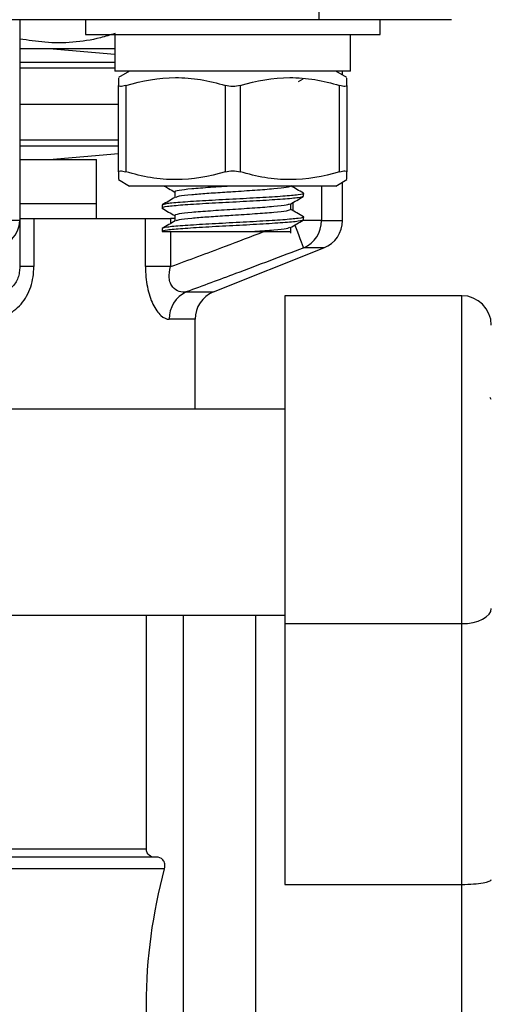
# Model space of a CAD drawing. Units: inches. Extents: x 0.2 to 10.8, y 0.2 to 8.3.
# Drawn here: x 5.5 to 5.9, y 3.4 to 4.3 of the extents above; entities that cross this region are included whole.
import ezdxf

# ---------------------------------------------------------------- set-up
doc = ezdxf.new("R2010")
doc.units = ezdxf.units.IN
doc.header["$MEASUREMENT"] = 0
doc.layers.add('SKETCH', color=7, linetype='Continuous')
doc.styles.add('SLDTEXTSTYLE0', font='TXT', dxfattribs={"width": 0.75})
doc.dimstyles.new('SLDDIMSTYLE0', dxfattribs={"dimtxt": 0.125, "dimasz": 0.11811, "dimexe": 0, "dimexo": 0.0625, "dimgap": 0.03125, "dimtad": 0, "dimtih": 1, "dimtoh": 1, "dimlfac": 1.5, "dimrnd": 1e-09, "dimzin": 12, "dimdsep": 46, "dimtxsty": 'SLDTEXTSTYLE0', "dimsah": 1, "dimcen": 0.09, "dimadec": 0, "dimazin": 3, "dimtfac": 1, "dimtofl": 0, "dimtmove": 0, "dimatfit": 3, "dimfxl": 0, "dimfrac": 2, "dimtolj": 1, "dimtzin": 12, "dimarcsym": 0})

# ---------------------------------------------------------------- blocks, each defined once
blk = doc.blocks.new('_D_6')
at = {"layer": 'SKETCH'}
for p, q in [((5.44654, 7.02508), (8.01057, 7.02508)), ((7.89246, 7.02508), (7.89246, 5.32567)), ((7.87206, 5.30028), (7.83397, 5.30028)), ((7.83397, 5.30028), (7.83397, 5.10184)), ((8.28768, 5.30028), (8.32577, 5.30028)), ((8.32577, 5.30028), (8.32577, 5.10184)), ((7.83397, 5.10184), (7.87206, 5.10184)), ((8.32577, 5.10184), (8.28768, 5.10184)), ((7.89246, 3.37705), (7.89246, 5.07645)), ((6.65295, 3.37705), (8.01057, 3.37705))]:
    blk.add_line(p, q, dxfattribs=at)
for points in [[(7.89246, 7.02508), (7.87277, 6.90697), (7.91214, 6.90697)], [(7.89246, 3.37705), (7.91214, 3.49516), (7.87277, 3.49516)]]:
    blk.add_solid(points, dxfattribs=at)
at = {"layer": 'SKETCH', "char_height": 0.125, "attachment_point": 1, "style": 'SLDTEXTSTYLE0'}
for s, insert in [('5.47"', (7.42106, 5.26298)), ('139.0', (7.87206, 5.26298))]:
    blk.add_mtext(s, dxfattribs=dict(at, insert=insert))

msp = doc.modelspace()

# ---------------------------------------------------------------- linework, layer by layer
at = {"color": 7, "linetype": 'Continuous', "lineweight": 25}
for p, q in [((5.79534, 4.28125), (5.79534, 4.255)), ((5.79534, 4.255), (4.97382, 4.255)), ((5.52894, 4.255), (5.52894, 4.07592)), ((5.58741, 4.255), (5.58741, 4.24188)), ((5.91345, 4.255), (5.79534, 4.255)), ((5.84988, 4.24188), (5.84988, 4.255)), ((5.58741, 4.24188), (5.84988, 4.24188)), ((5.61366, 4.24188), (5.61366, 4.20907)), ((5.82363, 4.20907), (5.82363, 4.24188)), ((5.61366, 4.22908), (5.52894, 4.22908)), ((5.61366, 4.22396), (5.55519, 4.22908)), ((5.82363, 4.20907), (5.61366, 4.20907)), ((5.62678, 4.20907), (5.61694, 4.20339)), ((5.82035, 4.20339), (5.81051, 4.20907)), ((5.81634, 4.20571), (5.81634, 4.20907)), ((5.77724, 4.19981), (5.78137, 4.20221)), ((5.61694, 4.1194), (5.61694, 4.19638)), ((5.6235, 4.19638), (5.6235, 4.1194)), ((5.71209, 4.1194), (5.71209, 4.19638)), ((5.72521, 4.19638), (5.72521, 4.1194)), ((5.81379, 4.1194), (5.81379, 4.19638)), ((5.82035, 4.19638), (5.82035, 4.1194)), ((5.52894, 4.17971), (5.61694, 4.17971)), ((5.55519, 4.13033), (5.61694, 4.13573)), ((5.52894, 4.13033), (5.59718, 4.13033)), ((5.59718, 4.09096), (5.59718, 4.13033)), ((5.61694, 4.11239), (5.62678, 4.10671)), ((5.81051, 4.10671), (5.82035, 4.11239)), ((5.81634, 4.07592), (5.81634, 4.11007)), ((5.81051, 4.10671), (5.62678, 4.10671)), ((5.66702, 4.10146), (5.66702, 4.09638)), ((5.78164, 4.09752), (5.78164, 4.10015)), ((5.52894, 4.09096), (5.59718, 4.09096)), ((5.59718, 4.07784), (5.59718, 4.09096)), ((5.65566, 4.08965), (5.65566, 4.08702)), ((5.77027, 4.08571), (5.77027, 4.09079)), ((5.52894, 4.07592), (5.51034, 4.07592)), ((5.52894, 4.07784), (5.54148, 4.07784)), ((5.54148, 4.07784), (5.54148, 4.03479)), ((5.54148, 4.07784), (5.6409, 4.07784)), ((5.6409, 4.03479), (5.6409, 4.07784)), ((5.6409, 4.07784), (5.66328, 4.07784)), ((5.66702, 4.07784), (5.66328, 4.07784)), ((5.66702, 4.08046), (5.66702, 4.07539)), ((5.78164, 4.07652), (5.78164, 4.07915)), ((5.65566, 4.06865), (5.65566, 4.06603)), ((5.77027, 4.06471), (5.77027, 4.06979)), ((5.70161, 4.01226), (5.79984, 4.05155)), ((5.54148, 4.03479), (5.52894, 4.03479)), ((5.66328, 4.03479), (5.6409, 4.03479)), ((5.92264, 4.00889), (5.76516, 4.00889)), ((5.76516, 4.00889), (5.76516, 3.71646)), ((5.68511, 3.90784), (5.68511, 3.98789)), ((5.94889, 3.91629), (5.94779, 3.91818)), ((5.76516, 3.90784), (5.44889, 3.90784)), ((5.44889, 3.72411), (5.76516, 3.72411)), ((5.6418, 3.51552), (5.6418, 3.72411)), ((5.67461, 3.72411), (5.67461, 3.02999)), ((5.73891, 3.72411), (5.73891, 3.02999)), ((5.76516, 3.71646), (5.92264, 3.71646)), ((5.76516, 3.71646), (5.76516, 3.484)), ((5.92264, 3.484), (5.92264, 3.71646)), ((5.6418, 3.51552), (5.12736, 3.51552)), ((5.65064, 3.50828), (5.11853, 3.50828)), ((5.65785, 3.49778), (5.11132, 3.49778)), ((5.76516, 3.484), (5.92264, 3.484)), ((5.92264, 3.27009), (5.92264, 3.484))]:
    msp.add_line(p, q, dxfattribs=at)
at = {"color": 8, "linetype": 'Continuous', "lineweight": 25}
for p, q in [((5.61366, 4.21687), (5.52894, 4.21687)), ((5.61366, 4.21164), (5.52894, 4.21164)), ((5.52894, 4.14777), (5.61694, 4.14777)), ((5.52894, 4.14254), (5.61694, 4.14254)), ((5.77251, 4.10557), (5.77251, 4.10671)), ((5.79762, 4.10671), (5.79762, 4.07592)), ((5.77251, 4.08457), (5.77251, 4.09208)), ((5.66328, 4.07784), (5.66328, 4.07322)), ((5.79762, 4.07592), (5.78126, 4.07592)), ((5.79762, 4.07592), (5.81634, 4.07592)), ((5.66328, 4.06603), (5.66328, 4.03479)), ((5.79984, 4.05155), (5.78184, 4.05155)), ((5.67725, 4.01226), (5.70161, 4.01226)), ((5.92264, 3.71646), (5.92264, 4.00889)), ((5.68511, 3.98789), (5.66202, 3.98789))]:
    msp.add_line(p, q, dxfattribs=at)
at = {"color": 8, "linetype": 'Continuous', "lineweight": 25, "flags": 128}
msp.add_lwpolyline([(5.78184, 4.05155), (5.7815, 4.05244), (5.78086, 4.05411), (5.77994, 4.05651), (5.77878, 4.05955), (5.7774, 4.06314), (5.77587, 4.06716), (5.77422, 4.07147), (5.77404, 4.07194)], dxfattribs=at)
at = {"color": 7, "linetype": 'Continuous', "lineweight": 25, "flags": 128}
msp.add_lwpolyline([(5.92264, 3.71646), (5.92776, 3.71672), (5.93268, 3.71749), (5.93722, 3.71874), (5.9412, 3.72043), (5.94446, 3.72248), (5.94689, 3.72482), (5.94838, 3.72736), (5.94889, 3.73)], dxfattribs=at)
at = {"color": 7, "linetype": 'Continuous', "lineweight": 25}
for centre, radius, start, end in [((5.50375, 4.07669), 0.0252, 274.05359, 358.25319), ((5.77137, 4.07563), 0.02626, 293.50257, 0.63692), ((5.79009, 4.07592), 0.02625, 291.80141, 0), ((5.68832, 3.9884), 0.0263, 114.88026, 181.10732), ((5.71135, 3.98789), 0.02625, 111.80141, 180), ((5.92264, 3.98264), 0.02625, 0, 90)]:
    msp.add_arc(centre, radius, start, end, dxfattribs=at)
for points, knots in [([(5.61386, 4.24264), (5.60951, 4.24132), (5.58905, 4.23509), (5.56029, 4.233), (5.53642, 4.23663), (5.52894, 4.23776)], [0, 0, 0, 0, 0.156449, 0.735444, 1, 1, 1, 1]), ([(5.61694, 4.20283), (5.61694, 4.20284), (5.61694, 4.20287), (5.61694, 4.19884), (5.61694, 4.19638)], [0, 0, 0, 0, 0.390165, 1, 1, 1, 1]), ([(5.6235, 4.19638), (5.63803, 4.20073), (5.65271, 4.20337), (5.67511, 4.2034), (5.68265, 4.20275), (5.69748, 4.20033), (5.70481, 4.19856), (5.71209, 4.19638)], [0, 0, 0, 0, 0.5, 0.5, 0.75, 0.75, 1, 1, 1, 1]), ([(5.72521, 4.19638), (5.73973, 4.20073), (5.75442, 4.20337), (5.77681, 4.2034), (5.78436, 4.20275), (5.79918, 4.20033), (5.80652, 4.19856), (5.81379, 4.19638)], [0, 0, 0, 0, 0.5, 0.5, 0.75, 0.75, 1, 1, 1, 1]), ([(5.82035, 4.19638), (5.82035, 4.19883), (5.82035, 4.20285), (5.82035, 4.20287), (5.82035, 4.20287)], [0, 0, 0, 0, 0.609808, 1, 1, 1, 1]), ([(5.6235, 4.19638), (5.62155, 4.1958), (5.61986, 4.19548), (5.61755, 4.19547), (5.61694, 4.1958), (5.61694, 4.19638)], [0, 0, 0, 0, 0.5, 0.5, 1, 1, 1, 1]), ([(5.72521, 4.19638), (5.72325, 4.1958), (5.72097, 4.19548), (5.71635, 4.19547), (5.71404, 4.1958), (5.71209, 4.19638)], [0, 0, 0, 0, 0.5, 0.5, 1, 1, 1, 1]), ([(5.82035, 4.19638), (5.82035, 4.1958), (5.81975, 4.19548), (5.81745, 4.19547), (5.81575, 4.1958), (5.81379, 4.19638)], [0, 0, 0, 0, 0.5, 0.5, 1, 1, 1, 1]), ([(5.61694, 4.1194), (5.61694, 4.11998), (5.61754, 4.1203), (5.61985, 4.1203), (5.62155, 4.11998), (5.6235, 4.1194)], [0, 0, 0, 0, 0.5, 0.5, 1, 1, 1, 1]), ([(5.61694, 4.1194), (5.61694, 4.11695), (5.61694, 4.11293), (5.61694, 4.11291), (5.61694, 4.1129)], [0, 0, 0, 0, 0.609808, 1, 1, 1, 1]), ([(5.71209, 4.1194), (5.69756, 4.11505), (5.68288, 4.11241), (5.66048, 4.11238), (5.65294, 4.11303), (5.63811, 4.11545), (5.63078, 4.11722), (5.6235, 4.1194)], [0, 0, 0, 0, 0.5, 0.5, 0.75, 0.75, 1, 1, 1, 1]), ([(5.71209, 4.1194), (5.71404, 4.11998), (5.71633, 4.1203), (5.72094, 4.1203), (5.72325, 4.11998), (5.72521, 4.1194)], [0, 0, 0, 0, 0.5, 0.5, 1, 1, 1, 1]), ([(5.81379, 4.1194), (5.79927, 4.11505), (5.78459, 4.11241), (5.76219, 4.11238), (5.75465, 4.11303), (5.73982, 4.11545), (5.73249, 4.11722), (5.72521, 4.1194)], [0, 0, 0, 0, 0.5, 0.5, 0.75, 0.75, 1, 1, 1, 1]), ([(5.81379, 4.1194), (5.81575, 4.11998), (5.81743, 4.1203), (5.81975, 4.1203), (5.82035, 4.11998), (5.82035, 4.1194)], [0, 0, 0, 0, 0.5, 0.5, 1, 1, 1, 1]), ([(5.82035, 4.11295), (5.82035, 4.11294), (5.82035, 4.11291), (5.82035, 4.11694), (5.82035, 4.1194)], [0, 0, 0, 0, 0.390165, 1, 1, 1, 1]), ([(5.78085, 4.10036), (5.78115, 4.10029), (5.78325, 4.09978), (5.77781, 4.09883), (5.7645, 4.09752), (5.74334, 4.09621), (5.71867, 4.0949), (5.69388, 4.09358), (5.67306, 4.09227), (5.6585, 4.09096), (5.6566, 4.09009), (5.65566, 4.08965)], [0, 0, 0, 0, 0.020186, 0.142663, 0.26514, 0.387616, 0.510093, 0.63257, 0.755046, 0.877523, 1, 1, 1, 1]), ([(5.65768, 4.10671), (5.65896, 4.10597), (5.66207, 4.10416), (5.66519, 4.10236), (5.66702, 4.10129)], [0, 0, 0, 0, 0.4107202, 1, 1, 1, 1]), ([(5.71865, 4.10671), (5.7119, 4.10627), (5.69839, 4.1054), (5.68114, 4.10408), (5.66992, 4.10278), (5.66657, 4.10188), (5.66702, 4.10146), (5.66702, 4.10146)], [0, 0, 0, 0, 0.249939, 0.499879, 0.749818, 0.999758, 1, 1, 1, 1]), ([(5.77027, 4.10671), (5.7695, 4.10627), (5.76795, 4.1054), (5.756, 4.10408), (5.73896, 4.10278), (5.72299, 4.10173), (5.70835, 4.10082), (5.69519, 4.0999), (5.68067, 4.09876), (5.67023, 4.09765), (5.66876, 4.0969), (5.66814, 4.09658)], [0, 0, 0, 0, 0.129491, 0.259044, 0.388597, 0.51815, 0.563683, 0.671422, 0.777948, 0.907501, 1, 1, 1, 1]), ([(5.78151, 4.10035), (5.77961, 4.10145), (5.77587, 4.10362), (5.77212, 4.1058), (5.77027, 4.10687)], [0, 0, 0, 0, 0.507548, 1, 1, 1, 1]), ([(5.78164, 4.09752), (5.78069, 4.09708), (5.7788, 4.09621), (5.76423, 4.0949), (5.74342, 4.09358), (5.71863, 4.09227), (5.69395, 4.09096), (5.6728, 4.08965), (5.65947, 4.08834), (5.65405, 4.08738), (5.65621, 4.08686), (5.65655, 4.08678)], [0, 0, 0, 0, 0.122156, 0.244312, 0.366467, 0.488623, 0.610779, 0.732935, 0.85509, 0.977246, 1, 1, 1, 1]), ([(5.66736, 4.09658), (5.66546, 4.09548), (5.66165, 4.09327), (5.65785, 4.09106), (5.65594, 4.08995)], [0, 0, 0, 0, 0.499817, 1, 1, 1, 1]), ([(5.76995, 4.0906), (5.77185, 4.0917), (5.77566, 4.09391), (5.77947, 4.09612), (5.78137, 4.09722)], [0, 0, 0, 0, 0.499811, 1, 1, 1, 1]), ([(5.65582, 4.08679), (5.65772, 4.08569), (5.66145, 4.08353), (5.66519, 4.08136), (5.66702, 4.08029)], [0, 0, 0, 0, 0.508887, 1, 1, 1, 1]), ([(5.76918, 4.09059), (5.76856, 4.09028), (5.76708, 4.08953), (5.75593, 4.08834), (5.73897, 4.08702), (5.71863, 4.08571), (5.6984, 4.0844), (5.68113, 4.08308), (5.66992, 4.08178), (5.66657, 4.08088), (5.66702, 4.08046), (5.66702, 4.08046)], [0, 0, 0, 0, 0.093322, 0.22283, 0.352337, 0.481845, 0.611352, 0.74086, 0.870367, 0.999875, 1, 1, 1, 1]), ([(5.77027, 4.08571), (5.7695, 4.08527), (5.76795, 4.0844), (5.756, 4.08308), (5.73896, 4.08178), (5.72299, 4.08073), (5.70835, 4.07982), (5.69519, 4.0789), (5.68067, 4.07777), (5.67023, 4.07665), (5.66876, 4.0759), (5.66814, 4.07559)], [0, 0, 0, 0, 0.129491, 0.259044, 0.388597, 0.51815, 0.563683, 0.671422, 0.777948, 0.907501, 1, 1, 1, 1]), ([(5.78151, 4.07935), (5.77961, 4.08045), (5.77587, 4.08263), (5.77212, 4.0848), (5.77027, 4.08587)], [0, 0, 0, 0, 0.507547, 1, 1, 1, 1]), ([(5.52894, 4.07592), (5.52894, 4.06822), (5.52894, 4.06056), (5.52894, 4.05297), (5.52894, 4.04686), (5.52894, 4.04079), (5.52894, 4.03479)], [0, 0, 0, 0, 0.002463319, 0.002463319, 0.002463319, 0.004446879, 0.004446879, 0.004446879, 0.004446879]), ([(5.78085, 4.07937), (5.78115, 4.07929), (5.78325, 4.07878), (5.77781, 4.07784), (5.7645, 4.07652), (5.74334, 4.07521), (5.71867, 4.0739), (5.69388, 4.07259), (5.67306, 4.07128), (5.6585, 4.06996), (5.6566, 4.06909), (5.65566, 4.06865)], [0, 0, 0, 0, 0.020186, 0.142663, 0.26514, 0.387616, 0.510093, 0.63257, 0.755046, 0.877523, 1, 1, 1, 1]), ([(5.78164, 4.07652), (5.78164, 4.07612), (5.78004, 4.07567), (5.77365, 4.07476), (5.76887, 4.0743), (5.75751, 4.0735), (5.75047, 4.07304), (5.73504, 4.07213), (5.72668, 4.07168), (5.71061, 4.07087), (5.70226, 4.07042), (5.68682, 4.06951), (5.67979, 4.06905), (5.66842, 4.06825), (5.66365, 4.06779), (5.65725, 4.06688), (5.65566, 4.06643), (5.65566, 4.06603)], [0, 0, 0, 0, 0.125, 0.125, 0.25, 0.25, 0.375, 0.375, 0.5, 0.5, 0.625, 0.625, 0.75, 0.75, 0.875, 0.875, 1, 1, 1, 1]), ([(5.66736, 4.07559), (5.66546, 4.07448), (5.66165, 4.07227), (5.65785, 4.07006), (5.65594, 4.06896)], [0, 0, 0, 0, 0.499817, 1, 1, 1, 1]), ([(5.76995, 4.0696), (5.77185, 4.0707), (5.77566, 4.07291), (5.77947, 4.07512), (5.78137, 4.07623)], [0, 0, 0, 0, 0.499811, 1, 1, 1, 1]), ([(5.65566, 4.06603), (5.65607, 4.06603), (5.65702, 4.06603), (5.65998, 4.06603), (5.66201, 4.06603), (5.66694, 4.06603), (5.66988, 4.06603), (5.67659, 4.06603), (5.68027, 4.06603), (5.68835, 4.06603), (5.69274, 4.06603), (5.70174, 4.06603), (5.70647, 4.06603), (5.71589, 4.06603), (5.72056, 4.06603), (5.72982, 4.06603), (5.73424, 4.06603), (5.7384, 4.06603)], [0, 0, 0, 0, 0.125, 0.125, 0.25, 0.25, 0.375, 0.375, 0.5, 0.5, 0.625, 0.625, 0.75, 0.75, 0.875, 0.875, 1, 1, 1, 1]), ([(5.76918, 4.0696), (5.76855, 4.06928), (5.76706, 4.06853), (5.75608, 4.06734), (5.7443, 4.06646), (5.7384, 4.06603)], [0, 0, 0, 0, 0.264866, 0.632433, 1, 1, 1, 1]), ([(5.7384, 4.06603), (5.74158, 4.06603), (5.74997, 4.06603), (5.76087, 4.06603), (5.76896, 4.06603), (5.76965, 4.06603), (5.76998, 4.06603)], [0, 0, 0, 0, 0.174276, 0.460525, 0.746774, 1, 1, 1, 1]), ([(5.78184, 4.05155), (5.76166, 4.04385), (5.74146, 4.03619), (5.72124, 4.0286), (5.70659, 4.02311), (5.69193, 4.01765), (5.67725, 4.01226)], [0, 0, 0, 0, 0.002469022, 0.002469022, 0.002469022, 0.004256871, 0.004256871, 0.004256871, 0.004256871]), ([(5.5001, 3.98789), (5.50296, 3.98789), (5.50576, 3.98817), (5.51125, 3.9893), (5.51397, 3.99016), (5.52165, 3.99357), (5.52632, 3.99702), (5.53198, 4.00354), (5.53368, 4.00597), (5.53656, 4.01114), (5.53774, 4.01387), (5.53964, 4.0196), (5.54035, 4.02261), (5.54126, 4.02864), (5.54148, 4.0317), (5.54148, 4.03479)], [0, 0, 0, 0, 0.125, 0.125, 0.25, 0.25, 0.5, 0.5, 0.625, 0.625, 0.75, 0.75, 0.875, 0.875, 1, 1, 1, 1]), ([(5.52894, 4.03479), (5.52894, 4.03313), (5.52883, 4.03146), (5.52833, 4.02811), (5.52792, 4.02639), (5.5262, 4.02153), (5.5243, 4.01863), (5.52094, 4.01559), (5.5197, 4.01475), (5.51717, 4.01345), (5.51588, 4.01297), (5.51188, 4.01197), (5.50916, 4.01189), (5.50644, 4.01226)], [0, 0, 0, 0, 0.125, 0.125, 0.25, 0.25, 0.5, 0.5, 0.625, 0.625, 0.75, 0.75, 1, 1, 1, 1]), ([(5.6409, 4.03479), (5.6409, 4.02859), (5.64146, 4.02242), (5.64316, 4.01382), (5.64388, 4.01103), (5.64555, 4.00589), (5.6465, 4.00351), (5.6486, 3.99914), (5.64975, 3.99718), (5.65212, 3.99384), (5.65334, 3.99243), (5.65712, 3.98901), (5.65963, 3.98789), (5.66202, 3.98789)], [0, 0, 0, 0, 0.25, 0.25, 0.375, 0.375, 0.5, 0.5, 0.625, 0.625, 0.75, 0.75, 1, 1, 1, 1]), ([(5.67725, 4.01226), (5.67513, 4.01189), (5.67301, 4.01197), (5.66881, 4.01329), (5.66678, 4.01455), (5.66433, 4.01762), (5.66365, 4.01881), (5.6626, 4.02157), (5.66225, 4.02314), (5.66182, 4.02797), (5.66232, 4.03146), (5.66328, 4.03479)], [0, 0, 0, 0, 0.25, 0.25, 0.5, 0.5, 0.625, 0.625, 0.75, 0.75, 1, 1, 1, 1]), ([(5.64915, 3.50828), (5.64736, 3.50828), (5.64564, 3.50876), (5.64285, 3.51108), (5.6418, 3.51304), (5.6418, 3.51552)], [0, 0, 0, 0, 0.5, 0.5, 1, 1, 1, 1]), ([(5.65785, 3.49778), (5.65825, 3.49932), (5.65833, 3.50091), (5.65779, 3.50371), (5.6572, 3.5049), (5.65493, 3.50756), (5.65282, 3.50828), (5.65064, 3.50828)], [0, 0, 0, 0, 0.25, 0.25, 0.5, 0.5, 1, 1, 1, 1]), ([(5.92264, 3.484), (5.92625, 3.484), (5.9298, 3.48413), (5.93627, 3.4846), (5.93919, 3.48495), (5.9463, 3.48617), (5.94889, 3.48727), (5.94889, 3.4883)], [0, 0, 0, 0, 0.25, 0.25, 0.5, 0.5, 1, 1, 1, 1])]:
    msp.add_open_spline(points, degree=3, knots=knots, dxfattribs=at)
at = {"color": 8, "linetype": 'Continuous', "lineweight": 25}
msp.add_open_spline([(5.66328, 4.03479), (5.67955, 4.04082), (5.70732, 4.05111), (5.73499, 4.06166), (5.74645, 4.06603)], degree=3, knots=[0, 0, 0, 0, 0.585999, 1, 1, 1, 1], dxfattribs=at)
at = {"color": 7, "linetype": 'Continuous', "lineweight": 25}
for points in [[(5.6418, 3.37705), (5.6418, 3.41801), (5.64751, 3.4582), (5.65785, 3.49778)], [(5.65785, 3.25631), (5.64751, 3.2959), (5.6418, 3.33609), (5.6418, 3.37705)]]:
    msp.add_open_spline(points, degree=3, dxfattribs=at)

# ---------------------------------------------------------------- dimensions: what is measured, and where the dimension line sits
at = {"layer": 'SKETCH'}
dim = msp.add_linear_dim(base=(7.89246, 3.37705), p1=(5.40717, 7.02508), p2=(6.61358, 3.37705), angle=90, dimstyle='SLDDIMSTYLE0', dxfattribs=at)
dim.commit()
dim.dimension.update_dxf_attribs({"geometry": '_D_6', "text_midpoint": (7.89246, 5.20106), "dimtype": 160})

doc.saveas('drawing.dxf')
